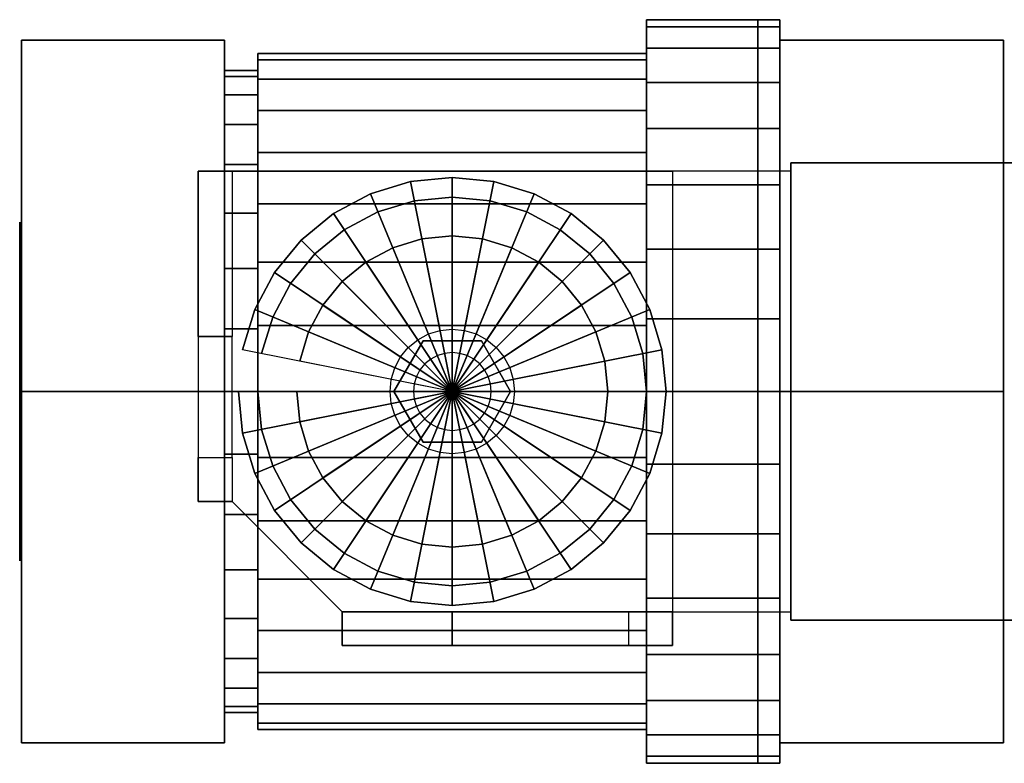
# Model space of a CAD drawing. Extents: x -29 to 87, y -22 to 22.
# Drawn here: x -29 to 29, y -22 to 22 of the extents above; entities that cross this region are included whole.
import ezdxf

# ---------------------------------------------------------------- set-up
doc = ezdxf.new("R2010")
doc.units = 0
doc.header["$LTSCALE"] = 50
doc.layers.get('0').update_dxf_attribs({"linetype": 'CONTINUOUS'})
doc.layers.add('ARMATEC_AT3600_001', color=7, linetype='CONTINUOUS')

# ---------------------------------------------------------------- blocks, each defined once
blk = doc.blocks.new('QMODEL__20050404091216_112')
at = {"color": 42}
for points, invisible_edges in [([(7.927999, 19.566665, -3.892052), (7.927999, 19.949999), (7.927999, 21.945), (7.927999, 21.523333, -4.281257)], 15), ([(7.927999, 19.949999), (7.927999, 19.566665, 3.892052), (7.927999, 21.523333, 4.281257), (7.927999, 21.945)], 15), ([(7.927999, 18.431396, -7.634534), (7.927999, 19.566665, -3.892052), (7.927999, 21.523333, -4.281257), (7.927999, 20.274536, -8.397988)], 15), ([(7.927999, 19.566665, 3.892052), (7.927999, 18.431396, 7.634534), (7.927999, 20.274536, 8.397988), (7.927999, 21.523333, 4.281257)], 15), ([(-29, 0, -23.939999), (-29, 20.732647, -11.969999), (-17, 20.732647, -11.969999), (-17, 0, -23.939999)], 5), ([(-29, 20.732647, -11.969999), (-29, 20.732647, 11.969999), (-17, 20.732647, 11.969999), (-17, 20.732647, -11.969999)], 5), ([(-29, 20.732647, 11.969999), (-29, 0, 23.939999), (-17, 0, 23.939999), (-17, 20.732647, 11.969999)], 5), ([(-29, 20.732647, 11.969999), (-29, 20.732647, -11.969999), (-29, 0)], 14), ([(-29, 20.732647, -11.969999), (-29, 0, -23.939999), (-29, 0)], 14), ([(-29, 0, 23.939999), (-29, 20.732647, 11.969999), (-29, 0)], 14), ([(-17, 0, -23.939999), (-17, 20.732647, -11.969999), (-17, 0)], 14), ([(-17, 20.732647, -11.969999), (-17, 20.732647, 11.969999), (-17, 0)], 14), ([(-17, 20.732647, 11.969999), (-17, 0, 23.939999), (-17, 0)], 14), ([(15.799999, 0, -23.939999), (15.799999, 20.732647, -11.969999), (29, 20.732647, -11.969999), (29, 0, -23.939999)], 5), ([(15.799999, 20.732647, -11.969999), (15.799999, 20.732647, 11.969999), (29, 20.732647, 11.969999), (29, 20.732647, -11.969999)], 5), ([(15.799999, 20.732647, 11.969999), (15.799999, 0, 23.939999), (29, 0, 23.939999), (29, 20.732647, 11.969999)], 5), ([(15.799999, 20.732647, 11.969999), (15.799999, 20.732647, -11.969999), (15.799999, 0)], 14), ([(15.799999, 20.732647, -11.969999), (15.799999, 0, -23.939999), (15.799999, 0)], 14), ([(15.799999, 0, 23.939999), (15.799999, 20.732647, 11.969999), (15.799999, 0)], 14), ([(29, 0, -23.939999), (29, 20.732647, -11.969999), (29, 0)], 14), ([(29, 20.732647, -11.969999), (29, 20.732647, 11.969999), (29, 0)], 14), ([(29, 20.732647, 11.969999), (29, 0, 23.939999), (29, 0)], 14), ([(-15.032, 18.588332, -3.697449), (-15.032, 18.952499), (-15.032, 19.949999), (-15.032, 19.566665, -3.892052)], 15), ([(-15.032, 18.952499), (-15.032, 18.588332, 3.697449), (-15.032, 19.566665, 3.892052), (-15.032, 19.949999)], 15), ([(7.927999, 16.587818, -11.083626), (7.927999, 18.431396, -7.634534), (7.927999, 20.274536, -8.397988), (7.927999, 18.2466, -12.191989)], 15), ([(7.927999, 18.431396, 7.634534), (7.927999, 16.587818, 11.083626), (7.927999, 18.2466, 12.191989), (7.927999, 20.274536, 8.397988)], 15), ([(-15.032, 17.509826, -7.252808), (-15.032, 18.588332, -3.697449), (-15.032, 19.566665, -3.892052), (-15.032, 18.431396, -7.634534)], 15), ([(-15.032, 18.588332, 3.697449), (-15.032, 17.509826, 7.252808), (-15.032, 18.431396, 7.634534), (-15.032, 19.566665, 3.892052)], 15), ([(-15.032, 15.758427, -10.529445), (-15.032, 17.509826, -7.252808), (-15.032, 18.431396, -7.634534), (-15.032, 16.587818, -11.083626)], 15), ([(-15.032, 17.509826, 7.252808), (-15.032, 15.758427, 10.529445), (-15.032, 16.587818, 11.083626), (-15.032, 18.431396, 7.634534)], 15), ([(7.927999, 14.106779, -14.106779), (7.927999, 16.587818, -11.083626), (7.927999, 18.2466, -12.191989), (7.927999, 15.517458, -15.517458)], 15), ([(7.927999, 16.587818, 11.083626), (7.927999, 14.106779, 14.106779), (7.927999, 15.517458, 15.517458), (7.927999, 18.2466, 12.191989)], 15), ([(-15.032, 13.401441, -13.401441), (-15.032, 15.758427, -10.529445), (-15.032, 16.587818, -11.083626), (-15.032, 14.106779, -14.106779)], 15), ([(-15.032, 15.758427, 10.529445), (-15.032, 13.401441, 13.401441), (-15.032, 14.106779, 14.106779), (-15.032, 16.587818, 11.083626)], 15), ([(7.927999, 11.083626, -16.587818), (7.927999, 14.106779, -14.106779), (7.927999, 15.517458, -15.517458), (7.927999, 12.191989, -18.2466)], 15), ([(7.927999, 14.106779, 14.106779), (7.927999, 11.083626, 16.587818), (7.927999, 12.191989, 18.2466), (7.927999, 15.517458, 15.517458)], 15), ([(-15.032, 10.529445, -15.758427), (-15.032, 13.401441, -13.401441), (-15.032, 14.106779, -14.106779), (-15.032, 11.083626, -16.587818)], 15), ([(-15.032, 13.401441, 13.401441), (-15.032, 10.529445, 15.758427), (-15.032, 11.083626, 16.587818), (-15.032, 14.106779, 14.106779)], 15), ([(7.927999, 7.634534, -18.431396), (7.927999, 11.083626, -16.587818), (7.927999, 12.191989, -18.2466), (7.927999, 8.397988, -20.274536)], 15), ([(7.927999, 11.083626, 16.587818), (7.927999, 7.634534, 18.431396), (7.927999, 8.397988, 20.274536), (7.927999, 12.191989, 18.2466)], 15), ([(-15.032, 7.252808, -17.509826), (-15.032, 10.529445, -15.758427), (-15.032, 11.083626, -16.587818), (-15.032, 7.634534, -18.431396)], 15), ([(-15.032, 10.529445, 15.758427), (-15.032, 7.252808, 17.509826), (-15.032, 7.634534, 18.431396), (-15.032, 11.083626, 16.587818)], 15), ([(7.927999, 3.892052, -19.566665), (7.927999, 7.634534, -18.431396), (7.927999, 8.397988, -20.274536), (7.927999, 4.281257, -21.523333)], 15), ([(7.927999, 7.634534, 18.431396), (7.927999, 3.892052, 19.566665), (7.927999, 4.281257, 21.523333), (7.927999, 8.397988, 20.274536)], 15), ([(-15.032, 3.697449, -18.588332), (-15.032, 7.252808, -17.509826), (-15.032, 7.634534, -18.431396), (-15.032, 3.892052, -19.566665)], 15), ([(-15.032, 7.252808, 17.509826), (-15.032, 3.697449, 18.588332), (-15.032, 3.892052, 19.566665), (-15.032, 7.634534, 18.431396)], 15), ([(7.927999, 0, -19.949999), (7.927999, 3.892052, -19.566665), (7.927999, 4.281257, -21.523333), (7.927999, 0, -21.945)], 15), ([(7.927999, 3.892052, 19.566665), (7.927999, 0, 19.949999), (7.927999, 0, 21.945), (7.927999, 4.281257, 21.523333)], 15), ([(-15.032, 0, -18.952499), (-15.032, 3.697449, -18.588332), (-15.032, 3.892052, -19.566665), (-15.032, 0, -19.949999)], 15), ([(-15.032, 3.697449, 18.588332), (-15.032, 0, 18.952499), (-15.032, 0, 19.949999), (-15.032, 3.892052, 19.566665)], 15), ([(-29, 0, 23.939999), (-29, -20.732647, 11.969999), (-17, -20.732647, 11.969999), (-17, 0, 23.939999)], 5), ([(-29, -20.732647, -11.969999), (-29, 0, -23.939999), (-17, 0, -23.939999), (-17, -20.732647, -11.969999)], 5), ([(-29, 0, -23.939999), (-29, -20.732647, -11.969999), (-29, 0)], 14), ([(-29, -20.732647, -11.969999), (-29, -20.732647, 11.969999), (-29, 0)], 14), ([(-29, -20.732647, 11.969999), (-29, 0, 23.939999), (-29, 0)], 14), ([(-17, 0, 23.939999), (-17, -20.732647, 11.969999), (-17, 0)], 14), ([(-17, -20.732647, 11.969999), (-17, -20.732647, -11.969999), (-17, 0)], 14), ([(-17, -20.732647, -11.969999), (-17, 0, -23.939999), (-17, 0)], 14), ([(-15.032, 0, 18.952499), (-15.032, -3.697449, 18.588332), (-15.032, -3.892052, 19.566665), (-15.032, 0, 19.949999)], 15), ([(-15.032, -3.697449, -18.588332), (-15.032, 0, -18.952499), (-15.032, 0, -19.949999), (-15.032, -3.892052, -19.566665)], 15), ([(7.927999, 0, 19.949999), (7.927999, -3.892052, 19.566665), (7.927999, -4.281257, 21.523333), (7.927999, 0, 21.945)], 15), ([(7.927999, -3.892052, -19.566665), (7.927999, 0, -19.949999), (7.927999, 0, -21.945), (7.927999, -4.281257, -21.523333)], 15), ([(15.799999, 0, 23.939999), (15.799999, -20.732647, 11.969999), (29, -20.732647, 11.969999), (29, 0, 23.939999)], 5), ([(15.799999, -20.732647, -11.969999), (15.799999, 0, -23.939999), (29, 0, -23.939999), (29, -20.732647, -11.969999)], 5), ([(15.799999, 0, -23.939999), (15.799999, -20.732647, -11.969999), (15.799999, 0)], 14), ([(15.799999, -20.732647, -11.969999), (15.799999, -20.732647, 11.969999), (15.799999, 0)], 14), ([(15.799999, -20.732647, 11.969999), (15.799999, 0, 23.939999), (15.799999, 0)], 14), ([(29, 0, 23.939999), (29, -20.732647, 11.969999), (29, 0)], 14), ([(29, -20.732647, 11.969999), (29, -20.732647, -11.969999), (29, 0)], 14), ([(29, -20.732647, -11.969999), (29, 0, -23.939999), (29, 0)], 14), ([(-15.032, -3.697449, 18.588332), (-15.032, -7.252808, 17.509826), (-15.032, -7.634534, 18.431396), (-15.032, -3.892052, 19.566665)], 15), ([(-15.032, -7.252808, -17.509826), (-15.032, -3.697449, -18.588332), (-15.032, -3.892052, -19.566665), (-15.032, -7.634534, -18.431396)], 15), ([(7.927999, -3.892052, 19.566665), (7.927999, -7.634534, 18.431396), (7.927999, -8.397988, 20.274536), (7.927999, -4.281257, 21.523333)], 15), ([(7.927999, -7.634534, -18.431396), (7.927999, -3.892052, -19.566665), (7.927999, -4.281257, -21.523333), (7.927999, -8.397988, -20.274536)], 15), ([(-15.032, -7.252808, 17.509826), (-15.032, -10.529445, 15.758427), (-15.032, -11.083626, 16.587818), (-15.032, -7.634534, 18.431396)], 15), ([(-15.032, -10.529445, -15.758427), (-15.032, -7.252808, -17.509826), (-15.032, -7.634534, -18.431396), (-15.032, -11.083626, -16.587818)], 15), ([(7.927999, -7.634534, 18.431396), (7.927999, -11.083626, 16.587818), (7.927999, -12.191989, 18.2466), (7.927999, -8.397988, 20.274536)], 15), ([(7.927999, -11.083626, -16.587818), (7.927999, -7.634534, -18.431396), (7.927999, -8.397988, -20.274536), (7.927999, -12.191989, -18.2466)], 15), ([(-15.032, -10.529445, 15.758427), (-15.032, -13.401441, 13.401441), (-15.032, -14.106779, 14.106779), (-15.032, -11.083626, 16.587818)], 15), ([(-15.032, -13.401441, -13.401441), (-15.032, -10.529445, -15.758427), (-15.032, -11.083626, -16.587818), (-15.032, -14.106779, -14.106779)], 15), ([(7.927999, -11.083626, 16.587818), (7.927999, -14.106779, 14.106779), (7.927999, -15.517458, 15.517458), (7.927999, -12.191989, 18.2466)], 15), ([(7.927999, -14.106779, -14.106779), (7.927999, -11.083626, -16.587818), (7.927999, -12.191989, -18.2466), (7.927999, -15.517458, -15.517458)], 15), ([(-15.032, -13.401441, 13.401441), (-15.032, -15.758427, 10.529445), (-15.032, -16.587818, 11.083626), (-15.032, -14.106779, 14.106779)], 15), ([(-15.032, -15.758427, -10.529445), (-15.032, -13.401441, -13.401441), (-15.032, -14.106779, -14.106779), (-15.032, -16.587818, -11.083626)], 15), ([(7.927999, -14.106779, 14.106779), (7.927999, -16.587818, 11.083626), (7.927999, -18.2466, 12.191989), (7.927999, -15.517458, 15.517458)], 15), ([(7.927999, -16.587818, -11.083626), (7.927999, -14.106779, -14.106779), (7.927999, -15.517458, -15.517458), (7.927999, -18.2466, -12.191989)], 15), ([(-15.032, -15.758427, 10.529445), (-15.032, -17.509826, 7.252808), (-15.032, -18.431396, 7.634534), (-15.032, -16.587818, 11.083626)], 15), ([(-15.032, -17.509826, -7.252808), (-15.032, -15.758427, -10.529445), (-15.032, -16.587818, -11.083626), (-15.032, -18.431396, -7.634534)], 15), ([(7.927999, -16.587818, 11.083626), (7.927999, -18.431396, 7.634534), (7.927999, -20.274536, 8.397988), (7.927999, -18.2466, 12.191989)], 15), ([(7.927999, -18.431396, -7.634534), (7.927999, -16.587818, -11.083626), (7.927999, -18.2466, -12.191989), (7.927999, -20.274536, -8.397988)], 15), ([(-15.032, -17.509826, 7.252808), (-15.032, -18.588332, 3.697449), (-15.032, -19.566665, 3.892052), (-15.032, -18.431396, 7.634534)], 15), ([(-15.032, -18.588332, -3.697449), (-15.032, -17.509826, -7.252808), (-15.032, -18.431396, -7.634534), (-15.032, -19.566665, -3.892052)], 15), ([(-15.032, -18.588332, 3.697449), (-15.032, -18.952499), (-15.032, -19.949999), (-15.032, -19.566665, 3.892052)], 15), ([(-15.032, -18.952499), (-15.032, -18.588332, -3.697449), (-15.032, -19.566665, -3.892052), (-15.032, -19.949999)], 15), ([(7.927999, -18.431396, 7.634534), (7.927999, -19.566665, 3.892052), (7.927999, -21.523333, 4.281257), (7.927999, -20.274536, 8.397988)], 15), ([(7.927999, -19.566665, -3.892052), (7.927999, -18.431396, -7.634534), (7.927999, -20.274536, -8.397988), (7.927999, -21.523333, -4.281257)], 15), ([(7.927999, -19.566665, 3.892052), (7.927999, -19.949999), (7.927999, -21.945), (7.927999, -21.523333, 4.281257)], 15), ([(7.927999, -19.949999), (7.927999, -19.566665, -3.892052), (7.927999, -21.523333, -4.281257), (7.927999, -21.945)], 15), ([(-29, -20.732647, 11.969999), (-29, -20.732647, -11.969999), (-17, -20.732647, -11.969999), (-17, -20.732647, 11.969999)], 5), ([(15.799999, -20.732647, 11.969999), (15.799999, -20.732647, -11.969999), (29, -20.732647, -11.969999), (29, -20.732647, 11.969999)], 5)]:
    blk.add_3dface(points, dxfattribs=dict(at, invisible_edges=invisible_edges))
at = {"color": 162}
for points, invisible_edges in [([(73.448, 13.5, 57.5), (16.448, 13.5, 57.5), (16.448, -13.5, 57.5), (73.448, -13.5, 57.5)], 8), ([(73.448, 13.5, 54.5), (73.448, -13.5, 54.5), (16.448, -13.5, 54.5), (16.448, 13.5, 54.5)], 1), ([(73.448, 13.5, 57.5), (73.448, 13.5, 54.5), (16.448, 13.5, 54.5), (16.448, 13.5, 57.5)], 11), ([(16.448, 13.5, 57.5), (16.448, 13.5, 54.5), (16.448, -13.5, 54.5), (16.448, -13.5, 57.5)], 15), ([(73.448, -13.5, 57.5), (16.448, -13.5, 57.5), (16.448, -13.5, 54.5), (73.448, -13.5, 54.5)], 13)]:
    blk.add_3dface(points, dxfattribs=dict(at, invisible_edges=invisible_edges))
at = {"color": 252}
for points, invisible_edges in [([(-16.552, 13, 50), (-18.552, 13, 50), (-18.552, -6.5, 50), (-16.552, -6.5, 50)], 15), ([(-10.052, 13, 48), (-18.552, 13, 48), (-18.552, 13, 50), (-10.052, 13, 50)], 2), ([(-18.552, -6.5, 48), (-18.552, 13, 48), (-18.552, 13, 50), (-18.552, -6.5, 50)], 1), ([(-18.552, 13, 48), (-18.552, 3.25, 48), (-18.552, 3.25, 35)], 15), ([(-10.052, 13, 48), (-10.052, -13, 48), (-16.552, -6.5, 48), (-16.552, 13, 48)], 5), ([(-10.052, 13, 50), (-10.052, -13, 50), (-16.552, -6.5, 50), (-16.552, 13, 50)], 5), ([(-16.552, 13, 48), (-16.552, 3.25, 48), (-16.552, 3.25, 35)], 15), ([(9.448, 13, 50), (-10.052, 13, 50), (-10.052, -13, 50), (9.448, -13, 50)], 10), ([(9.448, 13, 48), (9.448, -13, 48), (-10.052, -13, 48), (-10.052, 13, 48)], 5), ([(9.448, 13, 50), (9.448, 13, 48), (-10.052, 13, 48), (-10.052, 13, 50)], 15), ([(-10.052, 13, 50), (-10.052, 13, 48), (-10.052, -13, 48), (-10.052, -13, 50)], 15), ([(9.448, 13, 50), (16.448, 13, 57), (16.448, 13, 55), (9.448, 13, 48)], 15), ([(9.448, 13, 50), (9.448, -13, 50), (9.448, -13, 48), (9.448, 13, 48)], 15), ([(-16.552, 3.25, 28.5), (-18.552, 3.25, 28.5), (-18.552, -3.9, 28.5), (-16.552, -3.9, 28.5)], 5), ([(-18.552, -6.5, 48), (-18.552, -3.9, 28.5), (-18.552, 3.25, 28.5), (-18.552, 3.25, 48)], 15), ([(-16.552, -6.5, 48), (-16.552, -3.9, 28.5), (-16.552, 3.25, 28.5), (-16.552, 3.25, 48)], 15), ([(-16.552, -6.5, 48), (-18.552, -6.5, 48), (-18.552, -6.5, 50), (-16.552, -6.5, 50)], 10), ([(-10.052, -13, 48), (-3.552, -13, 35), (-3.552, -13, 35), (-3.552, -13, 48)], 15), ([(9.448, -13, 50), (-10.052, -13, 50), (-10.052, -13, 48), (9.448, -13, 48)], 15), ([(9.448, -13, 50), (9.448, -13, 48), (-10.052, -13, 48), (-10.052, -13, 50)], 10), ([(-10.052, -13, 50), (-10.052, -13, 48), (-10.052, -15, 48), (-10.052, -15, 50)], 15), ([(-3.552001, -13, 28.5), (-3.552001, -15, 28.5), (6.848, -15, 28.5), (6.848, -13, 28.5)], 5), ([(9.448, -13, 48), (6.848, -13, 28.5), (-3.552, -13, 28.5), (-3.552, -13, 48)], 15), ([(9.448, -13, 50), (16.448, -13, 57), (16.448, -13, 55), (9.448, -13, 48)], 15), ([(9.448, -13, 50), (9.448, -15, 50), (9.448, -15, 48), (9.448, -13, 48)], 15), ([(-10.052, -15, 48), (-3.552, -15, 35), (-3.552, -15, 35), (-3.552, -15, 48)], 15), ([(9.448, -15, 50), (-10.052, -15, 50), (-10.052, -15, 48), (9.448, -15, 48)], 5), ([(9.448, -15, 48), (6.848, -15, 28.5), (-3.552, -15, 28.5), (-3.552, -15, 48)], 15)]:
    blk.add_3dface(points, dxfattribs=dict(at, invisible_edges=invisible_edges))
for points in [[(-18.552, 13, 48), (-16.552, 13, 48), (-16.552, 3.25, 35), (-18.552, 3.25, 35)], [(9.448, 13, 48), (9.448, -13, 48), (16.448, -13, 55), (16.448, 13, 55)], [(9.448, 13, 50), (9.448, -13, 50), (16.448, -13, 57), (16.448, 13, 57)], [(-18.552, 3.25, 35), (-16.552, 3.25, 35), (-16.552, 3.25, 28.5), (-18.552, 3.25, 28.5)], [(-18.552, -6.5, 48), (-18.552, -3.9, 28.5), (-16.552, -3.9, 28.5), (-16.552, -6.5, 48)], [(-16.552, -6.5, 50), (-16.552, -6.5, 48), (-10.052, -13, 48), (-10.052, -13, 50)], [(-10.052, -15, 48), (-10.052, -13, 48), (-3.552, -13, 35), (-3.552, -15, 35)], [(9.448, -13, 50), (-10.052, -13, 50), (-10.052, -15, 50), (9.448, -15, 50)], [(9.448, -13, 48), (9.448, -15, 48), (-10.052, -15, 48), (-10.052, -13, 48)], [(-3.552, -15, 35), (-3.552, -13, 35), (-3.552, -13, 28.5), (-3.552, -15, 28.5)], [(9.448, -13, 48), (6.848, -13, 28.5), (6.848, -15, 28.5), (9.448, -15, 48)]]:
    blk.add_3dface(points, dxfattribs=at)
at = {"color": 19, "invisible_edges": 14}
for points in [[(-29.1, 9.807853, -1.950903), (-29.1, 10), (-29.1, 0)], [(-29.1, 10), (-29.1, 9.807853, 1.950903), (-29.1, 0)], [(-29.1, 9.238795, -3.826834), (-29.1, 9.807853, -1.950903), (-29.1, 0)], [(-29.1, 9.807853, 1.950903), (-29.1, 9.238795, 3.826834), (-29.1, 0)], [(-29.1, 8.314696, -5.555702), (-29.1, 9.238795, -3.826834), (-29.1, 0)], [(-29.1, 9.238795, 3.826834), (-29.1, 8.314696, 5.555702), (-29.1, 0)], [(-29.1, 7.071068, -7.071068), (-29.1, 8.314696, -5.555702), (-29.1, 0)], [(-29.1, 8.314696, 5.555702), (-29.1, 7.071068, 7.071068), (-29.1, 0)], [(-29.1, 5.555702, -8.314696), (-29.1, 7.071068, -7.071068), (-29.1, 0)], [(-29.1, 7.071068, 7.071068), (-29.1, 5.555702, 8.314696), (-29.1, 0)], [(-29.1, 3.826834, -9.238795), (-29.1, 5.555702, -8.314696), (-29.1, 0)], [(-29.1, 5.555702, 8.314696), (-29.1, 3.826834, 9.238795), (-29.1, 0)], [(-29.1, 1.950903, -9.807853), (-29.1, 3.826834, -9.238795), (-29.1, 0)], [(-29.1, 3.826834, 9.238795), (-29.1, 1.950903, 9.807853), (-29.1, 0)], [(-29.1, 0, -10), (-29.1, 1.950903, -9.807853), (-29.1, 0)], [(-29.1, 1.950903, 9.807853), (-29.1, 0, 10), (-29.1, 0)], [(-29.1, 0, 10), (-29.1, -1.950903, 9.807853), (-29.1, 0)], [(-29.1, -1.950903, 9.807853), (-29.1, -3.826834, 9.238795), (-29.1, 0)], [(-29.1, -3.826834, 9.238795), (-29.1, -5.555702, 8.314696), (-29.1, 0)], [(-29.1, -5.555702, 8.314696), (-29.1, -7.071068, 7.071068), (-29.1, 0)], [(-29.1, -7.071068, 7.071068), (-29.1, -8.314696, 5.555702), (-29.1, 0)], [(-29.1, -8.314696, 5.555702), (-29.1, -9.238795, 3.826834), (-29.1, 0)], [(-29.1, -9.238795, 3.826834), (-29.1, -9.807853, 1.950903), (-29.1, 0)], [(-29.1, -9.807853, 1.950903), (-29.1, -10), (-29.1, 0)], [(-29.1, -10), (-29.1, -9.807853, -1.950903), (-29.1, 0)], [(-29.1, -9.807853, -1.950903), (-29.1, -9.238795, -3.826834), (-29.1, 0)], [(-29.1, -9.238795, -3.826834), (-29.1, -8.314696, -5.555702), (-29.1, 0)], [(-29.1, -8.314696, -5.555702), (-29.1, -7.071068, -7.071068), (-29.1, 0)], [(-29.1, -7.071068, -7.071068), (-29.1, -5.555702, -8.314696), (-29.1, 0)], [(-29.1, -5.555702, -8.314696), (-29.1, -3.826834, -9.238795), (-29.1, 0)], [(-29.1, -3.826834, -9.238795), (-29.1, -1.950903, -9.807853), (-29.1, 0)], [(-29.1, -1.950903, -9.807853), (-29.1, 0, -10), (-29.1, 0)]]:
    blk.add_3dface(points, dxfattribs=at)
at = {"color": 8}
for points, invisible_edges in [([(-3.999927, 2.251883, 50.05), (-4.430641, 2.121227, 50.05), (-4.957826, 3.393964, 50.05), (-4.268684, 3.603013, 50.05)], 10), ([(-3.552, 2.296, 50.05), (-3.999927, 2.251883, 50.05), (-4.268684, 3.603013, 50.05), (-3.552, 3.6736, 50.05)], 10), ([(-3.104073, 2.251883, 50.05), (-3.552, 2.296, 50.05), (-3.552, 3.6736, 50.05), (-2.835316, 3.603013, 50.05)], 10), ([(-2.673359, 2.121227, 50.05), (-3.104073, 2.251883, 50.05), (-2.835316, 3.603013, 50.05), (-2.146174, 3.393964, 50.05)], 10), ([(-5.274, 2.982591, 54.56), (-6.996, 0, 54.56), (-3.552, 0, 54.56)], 14), ([(-5.274, 2.982591, 50), (-6.996, 0, 50), (-6.996, 0, 54.56), (-5.274, 2.982591, 54.56)], 5), ([(-6.996, 0, 50), (-5.274, 2.982591, 50), (-3.552, 0, 50)], 14), ([(-4.827589, 1.909054, 50.05), (-5.175517, 1.623517, 50.05), (-6.149627, 2.597627, 50.05), (-5.592943, 3.054487, 50.05)], 10), ([(-4.430641, 2.121227, 50.05), (-4.827589, 1.909054, 50.05), (-5.592943, 3.054487, 50.05), (-4.957826, 3.393964, 50.05)], 10), ([(-1.83, 2.982591, 54.56), (-5.274, 2.982591, 54.56), (-3.552, 0, 54.56)], 14), ([(-1.83, 2.982591, 50), (-5.274, 2.982591, 50), (-5.274, 2.982591, 54.56), (-1.83, 2.982591, 54.56)], 5), ([(-5.274, 2.982591, 50), (-1.83, 2.982591, 50), (-3.552, 0, 50)], 14), ([(-0.108, 0, 54.56), (-1.83, 2.982591, 54.56), (-3.552, 0, 54.56)], 14), ([(-1.83, 2.982591, 50), (-0.108, 0, 50), (-3.552, 0, 50)], 14), ([(-2.276411, 1.909054, 50.05), (-2.673359, 2.121227, 50.05), (-2.146174, 3.393964, 50.05), (-1.511057, 3.054487, 50.05)], 10), ([(-1.928483, 1.623517, 50.05), (-2.276411, 1.909054, 50.05), (-1.511057, 3.054487, 50.05), (-0.954373, 2.597627, 50.05)], 10), ([(-0.108, 0, 50), (-1.83, 2.982591, 50), (-1.83, 2.982591, 54.56), (-0.108, 0, 54.56)], 5), ([(-5.175517, 1.623517, 50.05), (-5.461054, 1.275589, 50.05), (-6.606487, 2.040943, 50.05), (-6.149627, 2.597627, 50.05)], 10), ([(-1.642946, 1.275589, 50.05), (-1.928483, 1.623517, 50.05), (-0.954373, 2.597627, 50.05), (-0.497514, 2.040943, 50.05)], 10), ([(-5.461054, 1.275589, 50.05), (-5.673227, 0.878641, 50.05), (-6.945964, 1.405826, 50.05), (-6.606487, 2.040943, 50.05)], 10), ([(-1.430773, 0.878641, 50.05), (-1.642946, 1.275589, 50.05), (-0.497514, 2.040943, 50.05), (-0.158036, 1.405826, 50.05)], 10), ([(-5.673227, 0.878641, 50.05), (-5.803883, 0.447927, 50.05), (-7.155013, 0.716684, 50.05), (-6.945964, 1.405826, 50.05)], 10), ([(-1.300117, 0.447927, 50.05), (-1.430773, 0.878641, 50.05), (-0.158036, 1.405826, 50.05), (0.051012, 0.716684, 50.05)], 10), ([(-5.803883, 0.447927, 50.05), (-5.848, 0, 50.05), (-7.2256, 0, 50.05), (-7.155013, 0.716684, 50.05)], 10), ([(-1.256, 0, 50.05), (-1.300117, 0.447927, 50.05), (0.051012, 0.716684, 50.05), (0.1216, 0, 50.05)], 10), ([(-5.848, 0, 50.05), (-5.803883, -0.447927, 50.05), (-7.155013, -0.716684, 50.05), (-7.2256, 0, 50.05)], 10), ([(-6.996, 0, 54.56), (-5.274, -2.982591, 54.56), (-3.552, 0, 54.56)], 14), ([(-6.996, 0, 50), (-5.274, -2.982591, 50), (-5.274, -2.982591, 54.56), (-6.996, 0, 54.56)], 5), ([(-5.274, -2.982591, 50), (-6.996, 0, 50), (-3.552, 0, 50)], 14), ([(-5.274, -2.982591, 54.56), (-1.83, -2.982591, 54.56), (-3.552, 0, 54.56)], 14), ([(-1.83, -2.982591, 50), (-5.274, -2.982591, 50), (-3.552, 0, 50)], 14), ([(-1.83, -2.982591, 54.56), (-0.108, 0, 54.56), (-3.552, 0, 54.56)], 14), ([(-0.108, 0, 50), (-1.83, -2.982591, 50), (-3.552, 0, 50)], 14), ([(-1.83, -2.982591, 50), (-0.108, 0, 50), (-0.108, 0, 54.56), (-1.83, -2.982591, 54.56)], 5), ([(-1.300117, -0.447927, 50.05), (-1.256, 0, 50.05), (0.1216, 0, 50.05), (0.051012, -0.716684, 50.05)], 10), ([(-5.803883, -0.447927, 50.05), (-5.673227, -0.878641, 50.05), (-6.945964, -1.405826, 50.05), (-7.155013, -0.716684, 50.05)], 10), ([(-1.430773, -0.878641, 50.05), (-1.300117, -0.447927, 50.05), (0.051012, -0.716684, 50.05), (-0.158036, -1.405826, 50.05)], 10), ([(-5.673227, -0.878641, 50.05), (-5.461054, -1.275589, 50.05), (-6.606487, -2.040943, 50.05), (-6.945964, -1.405826, 50.05)], 10), ([(-1.642946, -1.275589, 50.05), (-1.430773, -0.878641, 50.05), (-0.158036, -1.405826, 50.05), (-0.497514, -2.040943, 50.05)], 10), ([(-5.461054, -1.275589, 50.05), (-5.175517, -1.623517, 50.05), (-6.149627, -2.597627, 50.05), (-6.606487, -2.040943, 50.05)], 10), ([(-5.175517, -1.623517, 50.05), (-4.827589, -1.909054, 50.05), (-5.592943, -3.054487, 50.05), (-6.149627, -2.597627, 50.05)], 10), ([(-2.276411, -1.909054, 50.05), (-1.928483, -1.623517, 50.05), (-0.954373, -2.597627, 50.05), (-1.511057, -3.054487, 50.05)], 10), ([(-1.928483, -1.623517, 50.05), (-1.642946, -1.275589, 50.05), (-0.497514, -2.040943, 50.05), (-0.954373, -2.597627, 50.05)], 10), ([(-4.827589, -1.909054, 50.05), (-4.430641, -2.121227, 50.05), (-4.957826, -3.393964, 50.05), (-5.592943, -3.054487, 50.05)], 10), ([(-4.430641, -2.121227, 50.05), (-3.999927, -2.251883, 50.05), (-4.268684, -3.603013, 50.05), (-4.957826, -3.393964, 50.05)], 10), ([(-3.999927, -2.251883, 50.05), (-3.552, -2.296, 50.05), (-3.552, -3.6736, 50.05), (-4.268684, -3.603013, 50.05)], 10), ([(-3.552, -2.296, 50.05), (-3.104073, -2.251883, 50.05), (-2.835316, -3.603013, 50.05), (-3.552, -3.6736, 50.05)], 10), ([(-3.104073, -2.251883, 50.05), (-2.673359, -2.121227, 50.05), (-2.146174, -3.393964, 50.05), (-2.835316, -3.603013, 50.05)], 10), ([(-2.673359, -2.121227, 50.05), (-2.276411, -1.909054, 50.05), (-1.511057, -3.054487, 50.05), (-2.146174, -3.393964, 50.05)], 10), ([(-5.274, -2.982591, 50), (-1.83, -2.982591, 50), (-1.83, -2.982591, 54.56), (-5.274, -2.982591, 54.56)], 5)]:
    blk.add_3dface(points, dxfattribs=dict(at, invisible_edges=invisible_edges))
at = {"color": 42}
mesh = blk.add_polymesh((2, 32), dxfattribs=dict(at, n_close=True))
for k, corner in enumerate([(7.927999, 0, 21.945), (7.927999, -4.281257, 21.523333), (7.927999, -8.397988, 20.274536), (7.927999, -12.191989, 18.2466), (7.927999, -15.517458, 15.517458), (7.927999, -18.2466, 12.191989), (7.927999, -20.274536, 8.397988), (7.927999, -21.523333, 4.281257), (7.927999, -21.945), (7.927999, -21.523333, -4.281257), (7.927999, -20.274536, -8.397988), (7.927999, -18.2466, -12.191989), (7.927999, -15.517458, -15.517458), (7.927999, -12.191989, -18.2466), (7.927999, -8.397988, -20.274536), (7.927999, -4.281257, -21.523333), (7.927999, 0, -21.945), (7.927999, 4.281257, -21.523333), (7.927999, 8.397988, -20.274536), (7.927999, 12.191989, -18.2466), (7.927999, 15.517458, -15.517458), (7.927999, 18.2466, -12.191989), (7.927999, 20.274536, -8.397988), (7.927999, 21.523333, -4.281257), (7.927999, 21.945), (7.927999, 21.523333, 4.281257), (7.927999, 20.274536, 8.397988), (7.927999, 18.2466, 12.191989), (7.927999, 15.517458, 15.517458), (7.927999, 12.191989, 18.2466), (7.927999, 8.397988, 20.274536), (7.927999, 4.281257, 21.523333), (14.487999, 0, 21.945), (14.487999, -4.281257, 21.523333), (14.487999, -8.397988, 20.274536), (14.487999, -12.191989, 18.2466), (14.487999, -15.517458, 15.517458), (14.487999, -18.2466, 12.191989), (14.487999, -20.274536, 8.397988), (14.487999, -21.523333, 4.281257), (14.487999, -21.945), (14.487999, -21.523333, -4.281257), (14.487999, -20.274536, -8.397988), (14.487999, -18.2466, -12.191989), (14.487999, -15.517458, -15.517458), (14.487999, -12.191989, -18.2466), (14.487999, -8.397988, -20.274536), (14.487999, -4.281257, -21.523333), (14.487999, 0, -21.945), (14.487999, 4.281257, -21.523333), (14.487999, 8.397988, -20.274536), (14.487999, 12.191989, -18.2466), (14.487999, 15.517458, -15.517458), (14.487999, 18.2466, -12.191989), (14.487999, 20.274536, -8.397988), (14.487999, 21.523333, -4.281257), (14.487999, 21.945), (14.487999, 21.523333, 4.281257), (14.487999, 20.274536, 8.397988), (14.487999, 18.2466, 12.191989), (14.487999, 15.517458, 15.517458), (14.487999, 12.191989, 18.2466), (14.487999, 8.397988, 20.274536), (14.487999, 4.281257, 21.523333)]):
    mesh.set_mesh_vertex(divmod(k, 32), corner)
mesh = blk.add_polymesh((2, 32), dxfattribs=dict(at, n_close=True))
for k, corner in enumerate([(14.487999, 0, 21.945), (14.487999, -4.281257, 21.523333), (14.487999, -8.397988, 20.274536), (14.487999, -12.191989, 18.2466), (14.487999, -15.517458, 15.517458), (14.487999, -18.2466, 12.191989), (14.487999, -20.274536, 8.397988), (14.487999, -21.523333, 4.281257), (14.487999, -21.945), (14.487999, -21.523333, -4.281257), (14.487999, -20.274536, -8.397988), (14.487999, -18.2466, -12.191989), (14.487999, -15.517458, -15.517458), (14.487999, -12.191989, -18.2466), (14.487999, -8.397988, -20.274536), (14.487999, -4.281257, -21.523333), (14.487999, 0, -21.945), (14.487999, 4.281257, -21.523333), (14.487999, 8.397988, -20.274536), (14.487999, 12.191989, -18.2466), (14.487999, 15.517458, -15.517458), (14.487999, 18.2466, -12.191989), (14.487999, 20.274536, -8.397988), (14.487999, 21.523333, -4.281257), (14.487999, 21.945), (14.487999, 21.523333, 4.281257), (14.487999, 20.274536, 8.397988), (14.487999, 18.2466, 12.191989), (14.487999, 15.517458, 15.517458), (14.487999, 12.191989, 18.2466), (14.487999, 8.397988, 20.274536), (14.487999, 4.281257, 21.523333), (15.799999, 0, 21.945), (15.799999, -4.281257, 21.523333), (15.799999, -8.397988, 20.274536), (15.799999, -12.191989, 18.2466), (15.799999, -15.517458, 15.517458), (15.799999, -18.2466, 12.191989), (15.799999, -20.274536, 8.397988), (15.799999, -21.523333, 4.281257), (15.799999, -21.945), (15.799999, -21.523333, -4.281257), (15.799999, -20.274536, -8.397988), (15.799999, -18.2466, -12.191989), (15.799999, -15.517458, -15.517458), (15.799999, -12.191989, -18.2466), (15.799999, -8.397988, -20.274536), (15.799999, -4.281257, -21.523333), (15.799999, 0, -21.945), (15.799999, 4.281257, -21.523333), (15.799999, 8.397988, -20.274536), (15.799999, 12.191989, -18.2466), (15.799999, 15.517458, -15.517458), (15.799999, 18.2466, -12.191989), (15.799999, 20.274536, -8.397988), (15.799999, 21.523333, -4.281257), (15.799999, 21.945), (15.799999, 21.523333, 4.281257), (15.799999, 20.274536, 8.397988), (15.799999, 18.2466, 12.191989), (15.799999, 15.517458, 15.517458), (15.799999, 12.191989, 18.2466), (15.799999, 8.397988, 20.274536), (15.799999, 4.281257, 21.523333)]):
    mesh.set_mesh_vertex(divmod(k, 32), corner)
mesh = blk.add_polymesh((2, 32), dxfattribs=dict(at, n_close=True))
for k, corner in enumerate([(15.799999, 0), (15.799999, 0), (15.799999, 0), (15.799999, 0), (15.799999, 0), (15.799999, 0), (15.799999, 0), (15.799999, 0), (15.799999, 0), (15.799999, 0), (15.799999, 0), (15.799999, 0), (15.799999, 0), (15.799999, 0), (15.799999, 0), (15.799999, 0), (15.799999, 0), (15.799999, 0), (15.799999, 0), (15.799999, 0), (15.799999, 0), (15.799999, 0), (15.799999, 0), (15.799999, 0), (15.799999, 0), (15.799999, 0), (15.799999, 0), (15.799999, 0), (15.799999, 0), (15.799999, 0), (15.799999, 0), (15.799999, 0), (15.799999, 0, 21.945), (15.799999, -4.281257, 21.523333), (15.799999, -8.397988, 20.274536), (15.799999, -12.191989, 18.2466), (15.799999, -15.517458, 15.517458), (15.799999, -18.2466, 12.191989), (15.799999, -20.274536, 8.397988), (15.799999, -21.523333, 4.281257), (15.799999, -21.945), (15.799999, -21.523333, -4.281257), (15.799999, -20.274536, -8.397988), (15.799999, -18.2466, -12.191989), (15.799999, -15.517458, -15.517458), (15.799999, -12.191989, -18.2466), (15.799999, -8.397988, -20.274536), (15.799999, -4.281257, -21.523333), (15.799999, 0, -21.945), (15.799999, 4.281257, -21.523333), (15.799999, 8.397988, -20.274536), (15.799999, 12.191989, -18.2466), (15.799999, 15.517458, -15.517458), (15.799999, 18.2466, -12.191989), (15.799999, 20.274536, -8.397988), (15.799999, 21.523333, -4.281257), (15.799999, 21.945), (15.799999, 21.523333, 4.281257), (15.799999, 20.274536, 8.397988), (15.799999, 18.2466, 12.191989), (15.799999, 15.517458, 15.517458), (15.799999, 12.191989, 18.2466), (15.799999, 8.397988, 20.274536), (15.799999, 4.281257, 21.523333)]):
    mesh.set_mesh_vertex(divmod(k, 32), corner)
mesh = blk.add_polymesh((2, 32), dxfattribs=dict(at, n_close=True))
for k, corner in enumerate([(-15.032, 0, 19.949999), (-15.032, -3.892052, 19.566665), (-15.032, -7.634534, 18.431396), (-15.032, -11.083626, 16.587818), (-15.032, -14.106779, 14.106779), (-15.032, -16.587818, 11.083626), (-15.032, -18.431396, 7.634534), (-15.032, -19.566665, 3.892052), (-15.032, -19.949999), (-15.032, -19.566665, -3.892052), (-15.032, -18.431396, -7.634534), (-15.032, -16.587818, -11.083626), (-15.032, -14.106779, -14.106779), (-15.032, -11.083626, -16.587818), (-15.032, -7.634534, -18.431396), (-15.032, -3.892052, -19.566665), (-15.032, 0, -19.949999), (-15.032, 3.892052, -19.566665), (-15.032, 7.634534, -18.431396), (-15.032, 11.083626, -16.587818), (-15.032, 14.106779, -14.106779), (-15.032, 16.587818, -11.083626), (-15.032, 18.431396, -7.634534), (-15.032, 19.566665, -3.892052), (-15.032, 19.949999), (-15.032, 19.566665, 3.892052), (-15.032, 18.431396, 7.634534), (-15.032, 16.587818, 11.083626), (-15.032, 14.106779, 14.106779), (-15.032, 11.083626, 16.587818), (-15.032, 7.634534, 18.431396), (-15.032, 3.892052, 19.566665), (7.927999, 0, 19.949999), (7.927999, -3.892052, 19.566665), (7.927999, -7.634534, 18.431396), (7.927999, -11.083626, 16.587818), (7.927999, -14.106779, 14.106779), (7.927999, -16.587818, 11.083626), (7.927999, -18.431396, 7.634534), (7.927999, -19.566665, 3.892052), (7.927999, -19.949999), (7.927999, -19.566665, -3.892052), (7.927999, -18.431396, -7.634534), (7.927999, -16.587818, -11.083626), (7.927999, -14.106779, -14.106779), (7.927999, -11.083626, -16.587818), (7.927999, -7.634534, -18.431396), (7.927999, -3.892052, -19.566665), (7.927999, 0, -19.949999), (7.927999, 3.892052, -19.566665), (7.927999, 7.634534, -18.431396), (7.927999, 11.083626, -16.587818), (7.927999, 14.106779, -14.106779), (7.927999, 16.587818, -11.083626), (7.927999, 18.431396, -7.634534), (7.927999, 19.566665, -3.892052), (7.927999, 19.949999), (7.927999, 19.566665, 3.892052), (7.927999, 18.431396, 7.634534), (7.927999, 16.587818, 11.083626), (7.927999, 14.106779, 14.106779), (7.927999, 11.083626, 16.587818), (7.927999, 7.634534, 18.431396), (7.927999, 3.892052, 19.566665)]):
    mesh.set_mesh_vertex(divmod(k, 32), corner)
mesh = blk.add_polymesh((2, 32), dxfattribs=dict(at, n_close=True))
for k, corner in enumerate([(-17, 0, 18.952499), (-17, -3.697449, 18.588332), (-17, -7.252808, 17.509826), (-17, -10.529445, 15.758427), (-17, -13.401441, 13.401441), (-17, -15.758427, 10.529445), (-17, -17.509826, 7.252808), (-17, -18.588332, 3.697449), (-17, -18.952499), (-17, -18.588332, -3.697449), (-17, -17.509826, -7.252808), (-17, -15.758427, -10.529445), (-17, -13.401441, -13.401441), (-17, -10.529445, -15.758427), (-17, -7.252808, -17.509826), (-17, -3.697449, -18.588332), (-17, 0, -18.952499), (-17, 3.697449, -18.588332), (-17, 7.252808, -17.509826), (-17, 10.529445, -15.758427), (-17, 13.401441, -13.401441), (-17, 15.758427, -10.529445), (-17, 17.509826, -7.252808), (-17, 18.588332, -3.697449), (-17, 18.952499), (-17, 18.588332, 3.697449), (-17, 17.509826, 7.252808), (-17, 15.758427, 10.529445), (-17, 13.401441, 13.401441), (-17, 10.529445, 15.758427), (-17, 7.252808, 17.509826), (-17, 3.697449, 18.588332), (-15.032, 0, 18.952499), (-15.032, -3.697449, 18.588332), (-15.032, -7.252808, 17.509826), (-15.032, -10.529445, 15.758427), (-15.032, -13.401441, 13.401441), (-15.032, -15.758427, 10.529445), (-15.032, -17.509826, 7.252808), (-15.032, -18.588332, 3.697449), (-15.032, -18.952499), (-15.032, -18.588332, -3.697449), (-15.032, -17.509826, -7.252808), (-15.032, -15.758427, -10.529445), (-15.032, -13.401441, -13.401441), (-15.032, -10.529445, -15.758427), (-15.032, -7.252808, -17.509826), (-15.032, -3.697449, -18.588332), (-15.032, 0, -18.952499), (-15.032, 3.697449, -18.588332), (-15.032, 7.252808, -17.509826), (-15.032, 10.529445, -15.758427), (-15.032, 13.401441, -13.401441), (-15.032, 15.758427, -10.529445), (-15.032, 17.509826, -7.252808), (-15.032, 18.588332, -3.697449), (-15.032, 18.952499), (-15.032, 18.588332, 3.697449), (-15.032, 17.509826, 7.252808), (-15.032, 15.758427, 10.529445), (-15.032, 13.401441, 13.401441), (-15.032, 10.529445, 15.758427), (-15.032, 7.252808, 17.509826), (-15.032, 3.697449, 18.588332)]):
    mesh.set_mesh_vertex(divmod(k, 32), corner)
mesh = blk.add_polymesh((2, 32), dxfattribs=dict(at, n_close=True))
for k, corner in enumerate([(-16.179999, 0, 31.19), (-15.937356, -2.4636, 31.19), (-15.21875, -4.832526, 31.19), (-14.051798, -7.015741, 31.19), (-12.481344, -8.929344, 31.19), (-10.567741, -10.499798, 31.19), (-8.384526, -11.66675, 31.19), (-6.015601, -12.385356, 31.19), (-3.552, -12.627999, 31.19), (-1.0884, -12.385356, 31.19), (1.280526, -11.66675, 31.19), (3.46374, -10.499798, 31.19), (5.377344, -8.929344, 31.19), (6.947798, -7.015741, 31.19), (8.11475, -4.832526, 31.19), (8.833356, -2.4636, 31.19), (9.075999, 0, 31.19), (8.833356, 2.4636, 31.19), (8.11475, 4.832526, 31.19), (6.947798, 7.015741, 31.19), (5.377344, 8.929344, 31.19), (3.46374, 10.499798, 31.19), (1.280526, 11.66675, 31.19), (-1.0884, 12.385356, 31.19), (-3.552, 12.627999, 31.19), (-6.015601, 12.385356, 31.19), (-8.384526, 11.66675, 31.19), (-10.567741, 10.499798, 31.19), (-12.481344, 8.929344, 31.19), (-14.051798, 7.015741, 31.19), (-15.21875, 4.832526, 31.19), (-15.937356, 2.4636, 31.19), (-16.179999, 0, 44.3), (-15.937356, -2.4636, 44.3), (-15.21875, -4.832526, 44.3), (-14.051798, -7.015741, 44.3), (-12.481344, -8.929344, 44.3), (-10.567741, -10.499798, 44.3), (-8.384526, -11.66675, 44.3), (-6.015601, -12.385356, 44.3), (-3.552, -12.627999, 44.3), (-1.0884, -12.385356, 44.3), (1.280526, -11.66675, 44.3), (3.46374, -10.499798, 44.3), (5.377344, -8.929344, 44.3), (6.947798, -7.015741, 44.3), (8.11475, -4.832526, 44.3), (8.833356, -2.4636, 44.3), (9.075999, 0, 44.3), (8.833356, 2.4636, 44.3), (8.11475, 4.832526, 44.3), (6.947798, 7.015741, 44.3), (5.377344, 8.929344, 44.3), (3.46374, 10.499798, 44.3), (1.280526, 11.66675, 44.3), (-1.0884, 12.385356, 44.3), (-3.552, 12.627999, 44.3), (-6.015601, 12.385356, 44.3), (-8.384526, 11.66675, 44.3), (-10.567741, 10.499798, 44.3), (-12.481344, 8.929344, 44.3), (-14.051798, 7.015741, 44.3), (-15.21875, 4.832526, 44.3), (-15.937356, 2.4636, 44.3)]):
    mesh.set_mesh_vertex(divmod(k, 32), corner)
mesh = blk.add_polymesh((2, 32), dxfattribs=dict(at, n_close=True))
for k, corner in enumerate([(-3.552, 0, 31.19), (-3.552, 0, 31.19), (-3.552, 0, 31.19), (-3.552, 0, 31.19), (-3.552, 0, 31.19), (-3.552, 0, 31.19), (-3.552, 0, 31.19), (-3.552, 0, 31.19), (-3.552, 0, 31.19), (-3.552, 0, 31.19), (-3.552, 0, 31.19), (-3.552, 0, 31.19), (-3.552, 0, 31.19), (-3.552, 0, 31.19), (-3.552, 0, 31.19), (-3.552, 0, 31.19), (-3.552, 0, 31.19), (-3.552, 0, 31.19), (-3.552, 0, 31.19), (-3.552, 0, 31.19), (-3.552, 0, 31.19), (-3.552, 0, 31.19), (-3.552, 0, 31.19), (-3.552, 0, 31.19), (-3.552, 0, 31.19), (-3.552, 0, 31.19), (-3.552, 0, 31.19), (-3.552, 0, 31.19), (-3.552, 0, 31.19), (-3.552, 0, 31.19), (-3.552, 0, 31.19), (-3.552, 0, 31.19), (-16.179999, 0, 31.19), (-15.937356, -2.4636, 31.19), (-15.21875, -4.832526, 31.19), (-14.051798, -7.015741, 31.19), (-12.481344, -8.929344, 31.19), (-10.567741, -10.499798, 31.19), (-8.384526, -11.66675, 31.19), (-6.015601, -12.385356, 31.19), (-3.552, -12.627999, 31.19), (-1.0884, -12.385356, 31.19), (1.280526, -11.66675, 31.19), (3.46374, -10.499798, 31.19), (5.377344, -8.929344, 31.19), (6.947798, -7.015741, 31.19), (8.11475, -4.832526, 31.19), (8.833356, -2.4636, 31.19), (9.075999, 0, 31.19), (8.833356, 2.4636, 31.19), (8.11475, 4.832526, 31.19), (6.947798, 7.015741, 31.19), (5.377344, 8.929344, 31.19), (3.46374, 10.499798, 31.19), (1.280526, 11.66675, 31.19), (-1.0884, 12.385356, 31.19), (-3.552, 12.627999, 31.19), (-6.015601, 12.385356, 31.19), (-8.384526, 11.66675, 31.19), (-10.567741, 10.499798, 31.19), (-12.481344, 8.929344, 31.19), (-14.051798, 7.015741, 31.19), (-15.21875, 4.832526, 31.19), (-15.937356, 2.4636, 31.19)]):
    mesh.set_mesh_vertex(divmod(k, 32), corner)
mesh = blk.add_polymesh((2, 32), dxfattribs=dict(at, n_close=True))
for k, corner in enumerate([(-3.552, 0, 44.3), (-3.552, 0, 44.3), (-3.552, 0, 44.3), (-3.552, 0, 44.3), (-3.552, 0, 44.3), (-3.552, 0, 44.3), (-3.552, 0, 44.3), (-3.552, 0, 44.3), (-3.552, 0, 44.3), (-3.552, 0, 44.3), (-3.552, 0, 44.3), (-3.552, 0, 44.3), (-3.552, 0, 44.3), (-3.552, 0, 44.3), (-3.552, 0, 44.3), (-3.552, 0, 44.3), (-3.552, 0, 44.3), (-3.552, 0, 44.3), (-3.552, 0, 44.3), (-3.552, 0, 44.3), (-3.552, 0, 44.3), (-3.552, 0, 44.3), (-3.552, 0, 44.3), (-3.552, 0, 44.3), (-3.552, 0, 44.3), (-3.552, 0, 44.3), (-3.552, 0, 44.3), (-3.552, 0, 44.3), (-3.552, 0, 44.3), (-3.552, 0, 44.3), (-3.552, 0, 44.3), (-3.552, 0, 44.3), (-16.179999, 0, 44.3), (-15.937356, -2.4636, 44.3), (-15.21875, -4.832526, 44.3), (-14.051798, -7.015741, 44.3), (-12.481344, -8.929344, 44.3), (-10.567741, -10.499798, 44.3), (-8.384526, -11.66675, 44.3), (-6.015601, -12.385356, 44.3), (-3.552, -12.627999, 44.3), (-1.0884, -12.385356, 44.3), (1.280526, -11.66675, 44.3), (3.46374, -10.499798, 44.3), (5.377344, -8.929344, 44.3), (6.947798, -7.015741, 44.3), (8.11475, -4.832526, 44.3), (8.833356, -2.4636, 44.3), (9.075999, 0, 44.3), (8.833356, 2.4636, 44.3), (8.11475, 4.832526, 44.3), (6.947798, 7.015741, 44.3), (5.377344, 8.929344, 44.3), (3.46374, 10.499798, 44.3), (1.280526, 11.66675, 44.3), (-1.0884, 12.385356, 44.3), (-3.552, 12.627999, 44.3), (-6.015601, 12.385356, 44.3), (-8.384526, 11.66675, 44.3), (-10.567741, 10.499798, 44.3), (-12.481344, 8.929344, 44.3), (-14.051798, 7.015741, 44.3), (-15.21875, 4.832526, 44.3), (-15.937356, 2.4636, 44.3)]):
    mesh.set_mesh_vertex(divmod(k, 32), corner)
mesh = blk.add_polymesh((2, 32), dxfattribs=dict(at, n_close=True))
for k, corner in enumerate([(-15.032, 0, 19.949999), (-14.811415, -2.239637, 19.823887), (-14.158137, -4.393206, 19.460272), (-13.097271, -6.377946, 18.903022), (-11.669586, -8.117586, 18.22381), (-9.929946, -9.545271, 17.518284), (-7.945206, -10.606137, 16.89711), (-5.791637, -11.259415, 16.469002), (-3.552, -11.48, 16.316006), (-1.312363, -11.259415, 16.469002), (0.841206, -10.606137, 16.89711), (2.825946, -9.545271, 17.518284), (4.565585, -8.117586, 18.22381), (5.993271, -6.377946, 18.903022), (7.054137, -4.393206, 19.460272), (7.707415, -2.239637, 19.823887), (7.927999, 0, 19.949999), (7.707415, 2.239637, 19.823887), (7.054137, 4.393206, 19.460272), (5.993271, 6.377946, 18.903022), (4.565585, 8.117586, 18.22381), (2.825946, 9.545271, 17.518284), (0.841206, 10.606137, 16.89711), (-1.312363, 11.259415, 16.469002), (-3.552, 11.48, 16.316006), (-5.791637, 11.259415, 16.469002), (-7.945206, 10.606137, 16.89711), (-9.929946, 9.545271, 17.518284), (-11.669586, 8.117586, 18.22381), (-13.097271, 6.377946, 18.903022), (-14.158137, 4.393206, 19.460272), (-14.811415, 2.239637, 19.823887), (-15.032, 0, 31.19), (-14.811415, -2.239637, 31.19), (-14.158137, -4.393206, 31.19), (-13.097271, -6.377946, 31.19), (-11.669586, -8.117586, 31.19), (-9.929946, -9.545271, 31.19), (-7.945206, -10.606137, 31.19), (-5.791637, -11.259415, 31.19), (-3.552, -11.48, 31.19), (-1.312363, -11.259415, 31.19), (0.841206, -10.606137, 31.19), (2.825946, -9.545271, 31.19), (4.565585, -8.117586, 31.19), (5.993271, -6.377946, 31.19), (7.054137, -4.393206, 31.19), (7.707415, -2.239637, 31.19), (7.927999, 0, 31.19), (7.707415, 2.239637, 31.19), (7.054137, 4.393206, 31.19), (5.993271, 6.377946, 31.19), (4.565585, 8.117586, 31.19), (2.825946, 9.545271, 31.19), (0.841206, 10.606137, 31.19), (-1.312363, 11.259415, 31.19), (-3.552, 11.48, 31.19), (-5.791637, 11.259415, 31.19), (-7.945206, 10.606137, 31.19), (-9.929946, 9.545271, 31.19), (-11.669586, 8.117586, 31.19), (-13.097271, 6.377946, 31.19), (-14.158137, 4.393206, 31.19), (-14.811415, 2.239637, 31.19)]):
    mesh.set_mesh_vertex(divmod(k, 32), corner)
at = {"color": 8}
mesh = blk.add_polymesh((2, 32), dxfattribs=dict(at, n_close=True))
for k, corner in enumerate([(-12.736, 0, 44.3), (-12.559532, -1.79171, 44.3), (-12.03691, -3.514565, 44.3), (-11.188217, -5.102357, 44.3), (-10.046069, -6.494069, 44.3), (-8.654357, -7.636217, 44.3), (-7.066565, -8.48491, 44.3), (-5.34371, -9.007532, 44.3), (-3.552, -9.184, 44.3), (-1.760291, -9.007532, 44.3), (-0.037435, -8.48491, 44.3), (1.550357, -7.636217, 44.3), (2.942069, -6.494069, 44.3), (4.084217, -5.102357, 44.3), (4.93291, -3.514565, 44.3), (5.455532, -1.79171, 44.3), (5.632, 0, 44.3), (5.455532, 1.79171, 44.3), (4.93291, 3.514565, 44.3), (4.084217, 5.102357, 44.3), (2.942069, 6.494069, 44.3), (1.550357, 7.636217, 44.3), (-0.037435, 8.48491, 44.3), (-1.760291, 9.007532, 44.3), (-3.552, 9.184, 44.3), (-5.34371, 9.007532, 44.3), (-7.066565, 8.48491, 44.3), (-8.654357, 7.636217, 44.3), (-10.046069, 6.494069, 44.3), (-11.188217, 5.102357, 44.3), (-12.03691, 3.514565, 44.3), (-12.559532, 1.79171, 44.3), (-12.736, 0, 48), (-12.559532, -1.79171, 48), (-12.03691, -3.514565, 48), (-11.188217, -5.102357, 48), (-10.046069, -6.494069, 48), (-8.654357, -7.636217, 48), (-7.066565, -8.48491, 48), (-5.34371, -9.007532, 48), (-3.552, -9.184, 48), (-1.760291, -9.007532, 48), (-0.037435, -8.48491, 48), (1.550357, -7.636217, 48), (2.942069, -6.494069, 48), (4.084217, -5.102357, 48), (4.93291, -3.514565, 48), (5.455532, -1.79171, 48), (5.632, 0, 48), (5.455532, 1.79171, 48), (4.93291, 3.514565, 48), (4.084217, 5.102357, 48), (2.942069, 6.494069, 48), (1.550357, 7.636217, 48), (-0.037435, 8.48491, 48), (-1.760291, 9.007532, 48), (-3.552, 9.184, 48), (-5.34371, 9.007532, 48), (-7.066565, 8.48491, 48), (-8.654357, 7.636217, 48), (-10.046069, 6.494069, 48), (-11.188217, 5.102357, 48), (-12.03691, 3.514565, 48), (-12.559532, 1.79171, 48)]):
    mesh.set_mesh_vertex(divmod(k, 32), corner)
mesh = blk.add_polymesh((2, 32), dxfattribs=dict(at, n_close=True))
for k, corner in enumerate([(-3.552, 0, 48), (-3.552, 0, 48), (-3.552, 0, 48), (-3.552, 0, 48), (-3.552, 0, 48), (-3.552, 0, 48), (-3.552, 0, 48), (-3.552, 0, 48), (-3.552, 0, 48), (-3.552, 0, 48), (-3.552, 0, 48), (-3.552, 0, 48), (-3.552, 0, 48), (-3.552, 0, 48), (-3.552, 0, 48), (-3.552, 0, 48), (-3.552, 0, 48), (-3.552, 0, 48), (-3.552, 0, 48), (-3.552, 0, 48), (-3.552, 0, 48), (-3.552, 0, 48), (-3.552, 0, 48), (-3.552, 0, 48), (-3.552, 0, 48), (-3.552, 0, 48), (-3.552, 0, 48), (-3.552, 0, 48), (-3.552, 0, 48), (-3.552, 0, 48), (-3.552, 0, 48), (-3.552, 0, 48), (-12.736, 0, 48), (-12.559532, -1.79171, 48), (-12.03691, -3.514565, 48), (-11.188217, -5.102357, 48), (-10.046069, -6.494069, 48), (-8.654357, -7.636217, 48), (-7.066565, -8.48491, 48), (-5.34371, -9.007532, 48), (-3.552, -9.184, 48), (-1.760291, -9.007532, 48), (-0.037435, -8.48491, 48), (1.550357, -7.636217, 48), (2.942069, -6.494069, 48), (4.084217, -5.102357, 48), (4.93291, -3.514565, 48), (5.455532, -1.79171, 48), (5.632, 0, 48), (5.455532, 1.79171, 48), (4.93291, 3.514565, 48), (4.084217, 5.102357, 48), (2.942069, 6.494069, 48), (1.550357, 7.636217, 48), (-0.037435, 8.48491, 48), (-1.760291, 9.007532, 48), (-3.552, 9.184, 48), (-5.34371, 9.007532, 48), (-7.066565, 8.48491, 48), (-8.654357, 7.636217, 48), (-10.046069, 6.494069, 48), (-11.188217, 5.102357, 48), (-12.03691, 3.514565, 48), (-12.559532, 1.79171, 48)]):
    mesh.set_mesh_vertex(divmod(k, 32), corner)

msp = doc.modelspace()

# ---------------------------------------------------------------- block references
at = {"layer": 'ARMATEC_AT3600_001'}
msp.add_blockref('QMODEL__20050404091216_112', (0, 0), dxfattribs=at)

doc.saveas('drawing.dxf')
